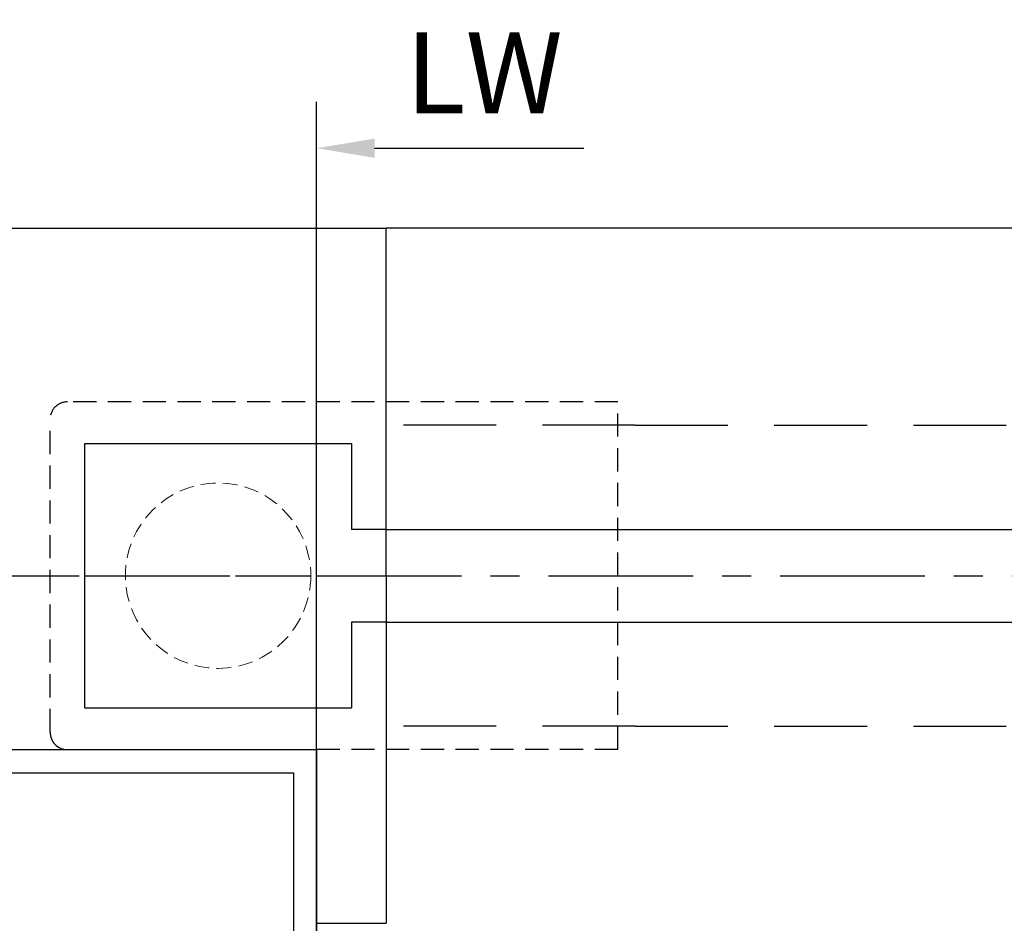
# Model space of a CAD drawing. Units: millimetres. Extents: x 9921 to 11110, y 7614 to 14618.
# Drawn here: x 10451 to 10536, y 8979 to 9057 of the extents above; entities that cross this region are included whole.
import ezdxf

# ---------------------------------------------------------------- set-up
doc = ezdxf.new("R2010")
doc.units = ezdxf.units.MM
for name, pattern in [('BLOCK 25709801140 Endkappe Bodenschiene$0$HIDDEN', [1.905, 1.27, -0.635]), ('BLOCK 25709801140 Endkappe Bodenschiene$0$MITTEX2', [4, 2.5, -0.5, 0.5, -0.5]), ('BLOCK 25709801140 Endkappe Bodenschiene$0$VERDECKTX2', [0.75, 0.5, -0.25]), ('MITTEX2', [4, 2.5, -0.5, 0.5, -0.5]), ('VERDECKTX2', [0.75, 0.5, -0.25])]:
    doc.linetypes.add(name, pattern=pattern)
for name, color, linetype in [('03_Mittellinie', 1, 'MITTEX2'), ('1', 7, 'Continuous'), ('BLOCK 25709801140 Endkappe Bodenschiene$0$03_Mittellinie', 1, 'BLOCK 25709801140 Endkappe Bodenschiene$0$MITTEX2'), ('BLOCK 25709801140 Endkappe Bodenschiene$0$1', 7, 'Continuous'), ('BLOCK 25709801140 Endkappe Bodenschiene$0$Konstruktion', 31, 'Continuous'), ('Konstruktion', 31, 'Continuous'), ('Mass', 7, 'Continuous')]:
    doc.layers.add(name, color=color, linetype=linetype)
doc.styles.add('Bemassungstext (DORMA)', font='isocpeur.ttf')
doc.dimstyles.new('DORMA_M', dxfattribs={"dimtxt": 3.5, "dimasz": 2.5, "dimexe": 2, "dimexo": 0, "dimgap": 1.5, "dimtad": 1, "dimdec": 8, "dimtxsty": 'Bemassungstext (DORMA)', "dimcen": 0.1, "dimclrt": 256, "dimadec": 8, "dimazin": 2, "dimtfac": 1, "dimtdec": 8, "dimtmove": 0, "dimatfit": 3, "dimfxl": 1, "dimtolj": 1, "dimarcsym": 0})

# ---------------------------------------------------------------- blocks, each defined once
blk = doc.blocks.new('Alurohr 60x40')
at = {"layer": 'Konstruktion', "color": 3}
for points in [[(-40, 0), (0, 0), (0, -60), (-40, -60)], [(-38, -2), (-2, -2), (-2, -58), (-38, -58)]]:
    blk.add_lwpolyline(points, close=True, dxfattribs=at)
blk = doc.blocks.new('*D204')
at = {"layer": 'Defpoints', "color": 0, "transparency": 16777216}
for p in [(10496.40907875323, 9046.040918285593), (10476.15907875323, 8971.762927289046), (10496.40907875323, 8970.262927289046)]:
    blk.add_point(p, dxfattribs=at)
at = {"layer": 'Mass', "color": 0, "lineweight": -2, "transparency": 16777216}
for p, q in [((10476.15907875323, 8971.762927289046), (10476.15907875323, 9050.040918285593)), ((10481.15907875323, 9046.040918285593), (10499.21573196468, 9046.040918285593))]:
    blk.add_line(p, q, dxfattribs=at)
at = {"layer": 'Mass', "color": 0, "transparency": 16777216}
blk.add_solid([(10481.15907875323, 9046.874251618927), (10481.15907875323, 9045.207584952259), (10476.15907875323, 9046.040918285593)], dxfattribs=at)
at = {"layer": 'Mass', "transparency": 16777216, "insert": (10490.61573196468, 9052.540918285593), "char_height": 7, "attachment_point": 5, "style": 'Bemassungstext (DORMA)'}
blk.add_mtext('\\A1;LW', dxfattribs=at)

msp = doc.modelspace()

# ---------------------------------------------------------------- linework, layer by layer
at = {"layer": '03_Mittellinie', "ltscale": 5}
msp.add_line((10436.15596587711, 9009.152102761915), (10556.15208758183, 9009.152102761915), dxfattribs=at)
at = {"layer": '1', "color": 9}
for p, q in [((10660.38801463856, 9039.152102261914), (10482.15597446018, 9039.152124614619)), ((10482.15597446018, 9013.152102961913), (10556.15208758183, 9013.152102961913)), ((10482.15597446018, 9005.152119041584), (10556.15208758183, 9005.152102561913))]:
    msp.add_line(p, q, dxfattribs=at)
at = {"layer": 'BLOCK 25709801140 Endkappe Bodenschiene$0$03_Mittellinie'}
msp.add_line((10441.15596587711, 9009.152032618575), (10482.15597446018, 9009.152109918348), dxfattribs=at)
at = {"layer": 'BLOCK 25709801140 Endkappe Bodenschiene$0$1', "color": 8}
for p, q in [((10482.15597446018, 9009.152109918348), (10482.15597446018, 9039.152102261916)), ((10482.15597446018, 9009.152051245026), (10482.15597446018, 8979.152058901458))]:
    msp.add_line(p, q, dxfattribs=at)
at = {"layer": 'BLOCK 25709801140 Endkappe Bodenschiene$0$Konstruktion', "color": 8, "linetype": 'BLOCK 25709801140 Endkappe Bodenschiene$0$VERDECKTX2', "ltscale": 4}
for p, q in [((10502.15597446018, 9024.15212564906), (10454.65596598023, 9024.152127539568)), ((10502.1559767885, 8994.152035514315), (10502.15597559449, 9024.15212564906)), ((10453.15596587711, 8995.652033623806), (10453.15596587711, 9022.652127539568)), ((10502.15597446018, 8994.152035514315), (10476.15596587711, 8994.15203447951))]:
    msp.add_line(p, q, dxfattribs=at)
for centre, start, end in [((10454.65596587711, 9022.652127539568), 89.99999606116313, 180), ((10454.65596587711, 8995.652033623806), 180, 269.4498863287715)]:
    msp.add_arc(centre, 1.5, start, end, dxfattribs=at)
at = {"layer": 'Konstruktion', "color": 9, "linetype": 'Continuous', "lineweight": 30}
for p, q in [((10446.15596110874, 9039.152128339909), (10482.15597446018, 9039.152124614619)), ((10456.155951572, 9020.55212734004), (10479.15595347935, 9020.552125477396)), ((10456.155951572, 9020.55203327646), (10479.15595347935, 9020.552030948154)), ((10456.155951572, 8997.752127886914), (10456.155951572, 9020.55203327646)), ((10479.15595347935, 9020.552125477396), (10479.15595347935, 9015.152125337325)), ((10479.15595347935, 9015.152125337325), (10479.15595347935, 9013.152120352886)), ((10482.15597446018, 9013.152120352886), (10479.15595347935, 9013.152120352886)), ((10482.15597446018, 9005.152119041584), (10479.15595347935, 9005.152119041584)), ((10479.15595347935, 9005.152119041584), (10479.15595347935, 9003.15212616434)), ((10479.15595347935, 9003.15212616434), (10479.15595347935, 8997.752126024268)), ((10456.155951572, 8997.752127886914), (10479.15595347935, 8997.752126024268)), ((10476.15596587711, 8979.152059522341), (10482.15597446018, 8979.152058901458))]:
    msp.add_line(p, q, dxfattribs=at)
at = {"layer": 'Konstruktion', "color": 8, "linetype": 'VERDECKTX2', "ltscale": 16}
for p, q in [((10503.65204796771, 9022.152127539566), (10482.15597446018, 9022.152127539566)), ((10503.65056421845, 9022.152127539566), (10503.65204796771, 9022.152127539566)), ((10503.65204796771, 9022.152127539566), (10660.38801463856, 9022.152127539566)), ((10503.65353171697, 9022.152127539566), (10503.65204796771, 9022.152127539566)), ((10503.65204796771, 8996.152033623805), (10482.15597446018, 8996.152033623805)), ((10503.65204796771, 8996.152033623805), (10503.65056421845, 8996.152033623805)), ((10503.65204796771, 8996.152033623805), (10503.65353171697, 8996.152033623805)), ((10503.65204796771, 8996.152033623805), (10660.38801463856, 8996.152033623805))]:
    msp.add_line(p, q, dxfattribs=at)
at = {"layer": 'Konstruktion', "color": 7, "linetype": 'BLOCK 25709801140 Endkappe Bodenschiene$0$HIDDEN', "lineweight": 5}
msp.add_circle((10467.6559992804, 9009.152066226721), 8, dxfattribs=at)

# ---------------------------------------------------------------- block references
at = {"layer": 'Konstruktion'}
msp.add_blockref('Alurohr 60x40', (10476.15596587711, 8994.152102761922), dxfattribs=at)

# ---------------------------------------------------------------- dimensions: what is measured, and where the dimension line sits
at = {"layer": 'Mass'}
dim = msp.add_linear_dim(base=(10496.40907875323, 9046.040918285593), p1=(10476.15907875323, 8971.762927289046), p2=(10496.40907875323, 8970.262927289046), text='LW', dimstyle='DORMA_M', override={"dimscale": 0, "dimse2": 1, "dimsd2": 1}, dxfattribs=at)
dim.commit()
dim.dimension.update_dxf_attribs({"geometry": '*D204', "text_midpoint": (10490.61573196468, 9046.040918285593), "dimtype": 160})

doc.saveas('drawing.dxf')
